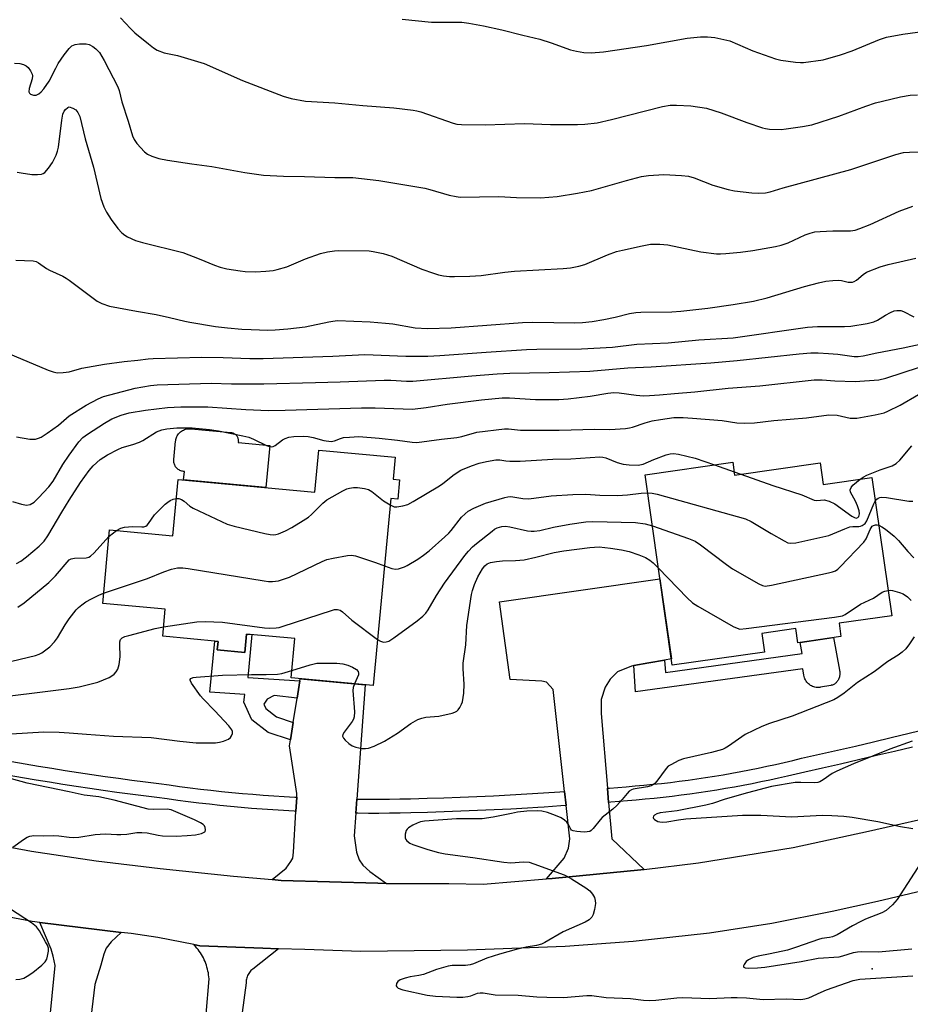
# Model space of a CAD drawing. Units: inches. Extents: x 1231766 to 1237766, y 521456 to 525456.
# Drawn here: x 1232986 to 1233237, y 522286 to 522564 of the extents above; entities that cross this region are included whole.
import ezdxf

# ---------------------------------------------------------------- set-up
doc = ezdxf.new("R2010")
doc.units = ezdxf.units.IN
doc.header["$MEASUREMENT"] = 0
for name, color, linetype in [('BLDG-Footprint', 5, 'Continuous'), ('CULTRL-Pad', 6, 'Continuous'), ('ELEV-Spot Elevation', 7, 'Continuous'), ('TRANS-Driveway', 251, 'Continuous'), ('TRANS-Non Street Sidewalk', 7, 'Continuous'), ('TRANS-Road', 130, 'Continuous'), ('TRANS-Street Sidewalk', 7, 'Continuous'), ('Undefined', 1, 'Continuous')]:
    doc.layers.add(name, color=color, linetype=linetype)

msp = doc.modelspace()

# ---------------------------------------------------------------- linework, layer by layer
at = {"layer": 'BLDG-Footprint'}
for points, elevation in [([(1233093.12, 522434.32), (1233092.61, 522428.79), (1233090.65, 522428.98), (1233085.72, 522376.28), (1233062.56, 522378.44), (1233063.59, 522389.52), (1233049.97, 522390.8), (1233049.49, 522385.62), (1233041.75, 522386.34), (1233041.97, 522388.72), (1233026.37, 522390.18), (1233027.08, 522397.8), (1233009.43, 522399.45), (1233011.36, 522420.17), (1233029.21, 522418.5), (1233030.69, 522434.39), (1233069.29, 522430.78), (1233070.39, 522442.64), (1233091.88, 522440.63), (1233091.3, 522434.49)], 364.59), ([(1233187.12, 522439.23), (1233187.64, 522435.6), (1233211.75, 522439.05), (1233212.62, 522432.99), (1233226.33, 522434.96), (1233231.92, 522395.98), (1233217.07, 522393.85), (1233217.61, 522390.09), (1233205.47, 522388.35), (1233204.9, 522392.33), (1233195.26, 522390.95), (1233196.01, 522385.72), (1233170.06, 522382), (1233162.36, 522435.68)], 366.33)]:
    msp.add_lwpolyline(points, close=True, dxfattribs=dict(at, elevation=elevation))
at = {"layer": 'CULTRL-Pad'}
msp.add_lwpolyline([(1233047.68, 522445.21), (1233047.67, 522445.02), (1233047.65, 522444.84), (1233056.57, 522444.01), (1233055.45, 522432.08), (1233032.22, 522434.25), (1233032.45, 522436.64), (1233032.23, 522436.66), (1233031.96, 522436.69), (1233031.7, 522436.75), (1233031.45, 522436.84), (1233031.2, 522436.94), (1233030.97, 522437.06), (1233030.74, 522437.21), (1233030.53, 522437.37), (1233030.34, 522437.55), (1233030.16, 522437.75), (1233030, 522437.96), (1233029.86, 522438.19), (1233029.73, 522438.43), (1233029.63, 522438.67), (1233029.56, 522438.93), (1233029.5, 522439.19), (1233029.47, 522439.45), (1233029.45, 522439.72), (1233029.47, 522439.98), (1233029.95, 522445.14), (1233030, 522445.14), (1233030.01, 522445.41), (1233030.05, 522445.68), (1233030.11, 522445.95), (1233030.2, 522446.21), (1233030.31, 522446.47), (1233030.44, 522446.73), (1233030.59, 522446.98), (1233030.77, 522447.21), (1233030.96, 522447.44), (1233031.18, 522447.65), (1233031.41, 522447.85), (1233031.67, 522448.03), (1233031.93, 522448.19), (1233032.21, 522448.33), (1233032.5, 522448.45), (1233032.8, 522448.55), (1233033.11, 522448.62), (1233033.43, 522448.67), (1233033.75, 522448.7), (1233034.07, 522448.71), (1233034.39, 522448.69), (1233045.54, 522447.65), (1233045.63, 522447.63), (1233045.79, 522447.61), (1233045.96, 522447.58), (1233046.12, 522447.53), (1233046.29, 522447.47), (1233046.45, 522447.39), (1233046.6, 522447.3), (1233046.75, 522447.2), (1233046.88, 522447.08), (1233047.02, 522446.95), (1233047.14, 522446.81), (1233047.25, 522446.66), (1233047.35, 522446.5), (1233047.44, 522446.34), (1233047.51, 522446.16), (1233047.57, 522445.98), (1233047.62, 522445.79), (1233047.65, 522445.6), (1233047.67, 522445.41)], close=True, dxfattribs=at)
at = {"layer": 'ELEV-Spot Elevation'}
msp.add_point((1233226.45, 522296.4, 367.36), dxfattribs=at)
at = {"layer": 'TRANS-Driveway'}
for points in [[(1233167.89, 522383.49), (1233163.45, 522382.68), (1233159.17, 522381.91), (1233158.52, 522381.79), (1233154.63, 522380.11), (1233152.55, 522378.07), (1233151.16, 522375.8), (1233149.99, 522372.38), (1233149.96, 522368.39), (1233151.75, 522347.32), (1233152.08, 522343.35), (1233152.96, 522333.06), (1233162.1, 522324.45), (1233161.14, 522324.34), (1233136.19, 522321.89), (1233134.58, 522321.76), (1233139.52, 522327.62), (1233140.82, 522330.47), (1233141.15, 522333.03), (1233140.1, 522342.44), (1233139.65, 522346.41), (1233136.43, 522375.13), (1233134.62, 522377.2), (1233133.25, 522377.56), (1233124.35, 522377.98), (1233121.34, 522399.93), (1233166.56, 522406.41), (1233169.8, 522383.84)], [(1233081.12, 522344.27), (1233080.84, 522340.28), (1233080.38, 522333.93), (1233081.02, 522329.36), (1233081.78, 522327.12), (1233082.8, 522325.65), (1233084.76, 522323.82), (1233089.46, 522320.52), (1233086.99, 522320.53), (1233059.79, 522321.33), (1233057.23, 522321.57), (1233061.13, 522324.79), (1233062.52, 522326.64), (1233063.01, 522327.6), (1233063.24, 522329.32), (1233063.9, 522340.82), (1233064.13, 522344.8), (1233064.19, 522345.86), (1233062.14, 522359.26), (1233062.42, 522361.01), (1233063.18, 522365.91), (1233064.25, 522372.73), (1233065.02, 522377.64), (1233065.11, 522378.21), (1233083.46, 522376.49)]]:
    msp.add_lwpolyline(points, close=True, dxfattribs=at)
msp.add_lwpolyline([(1232988.49, 522221.29), (1232996.04, 522297.33), (1232995.43, 522299.96), (1232994.92, 522301.97), (1232991.67, 522309.53), (1233014.62, 522306.71), (1233011.85, 522304.08), (1233010.4, 522302.23), (1233009.73, 522300.53), (1233008.86, 522297.42), (1233007.21, 522291.97), (1232997.7, 522212.79)], dxfattribs=at)
at = {"layer": 'TRANS-Non Street Sidewalk'}
for points in [[(1233065.02, 522377.64), (1233064.25, 522372.73), (1233057.8, 522373.52), (1233055.84, 522372.47), (1233054.85, 522371.06), (1233055.43, 522369.78), (1233058.41, 522367.46), (1233063.18, 522365.91), (1233062.42, 522361.01), (1233056.08, 522363.06), (1233051.47, 522366.66), (1233049.23, 522371.56), (1233049.5, 522373.74), (1233039.63, 522374.38), (1233041.05, 522388.81), (1233041.97, 522388.72), (1233041.75, 522386.34), (1233049.49, 522385.62), (1233049.97, 522390.8), (1233051.52, 522390.65), (1233050.34, 522378.59)], [(1233159.17, 522381.91), (1233163.45, 522382.68), (1233167.89, 522383.49), (1233168.12, 522380), (1233206.71, 522385.35), (1233206.13, 522388.44), (1233215.51, 522389.79), (1233217.22, 522380.67), (1233217.24, 522380.55), (1233217.28, 522380.29), (1233217.3, 522380.03), (1233217.31, 522379.76), (1233217.3, 522379.5), (1233217.27, 522379.24), (1233217.23, 522378.99), (1233217.17, 522378.74), (1233217.1, 522378.5), (1233217.01, 522378.26), (1233216.91, 522378.04), (1233216.79, 522377.82), (1233216.67, 522377.62), (1233216.54, 522377.43), (1233216.39, 522377.25), (1233216.24, 522377.09), (1233216.08, 522376.94), (1233215.91, 522376.81), (1233215.75, 522376.7), (1233215.57, 522376.6), (1233215.4, 522376.51), (1233215.23, 522376.44), (1233215.06, 522376.39), (1233214.89, 522376.36), (1233214.73, 522376.34), (1233211.86, 522375.8), (1233211.67, 522375.77), (1233211.32, 522375.74), (1233210.97, 522375.73), (1233210.63, 522375.76), (1233210.28, 522375.82), (1233209.94, 522375.91), (1233209.62, 522376.02), (1233209.3, 522376.17), (1233209, 522376.34), (1233208.71, 522376.54), (1233208.44, 522376.76), (1233208.19, 522377.01), (1233207.97, 522377.27), (1233207.76, 522377.56), (1233207.59, 522377.86), (1233207.44, 522378.17), (1233207.32, 522378.5), (1233207.22, 522378.84), (1233207.16, 522379.18), (1233206.91, 522381.02), (1233159.67, 522374.47)]]:
    msp.add_lwpolyline(points, close=True, dxfattribs=at)
at = {"layer": 'TRANS-Road'}
for points in [[(1232975.67, 522332.11), (1232989.35, 522329.61), (1233007.58, 522326.87), (1233025.65, 522324.72), (1233046.36, 522322.58), (1233057.23, 522321.57), (1233059.79, 522321.33), (1233086.99, 522320.53), (1233089.46, 522320.52), (1233107.05, 522320.46), (1233116.76, 522320.33), (1233134.58, 522321.76), (1233136.19, 522321.89), (1233161.14, 522324.34), (1233162.1, 522324.45), (1233177.42, 522326.27), (1233204.18, 522330.6), (1233225.42, 522335.2), (1233248.58, 522340.49)], [(1233255.3, 522321.87), (1233227.9, 522315.41), (1233215.15, 522312.62), (1233198.1, 522309.2), (1233180.58, 522306.49), (1233159.02, 522304.09), (1233139.8, 522302.71), (1233112.33, 522301.72), (1233082.19, 522301.28), (1233066.41, 522301.86), (1233059.04, 522302.09), (1233054.54, 522302.23), (1233036.82, 522302.91), (1233035.1, 522303.25), (1233024.99, 522305.25), (1233017.42, 522306.37), (1233014.62, 522306.71), (1232991.67, 522309.53), (1232989.53, 522309.79), (1232973.58, 522312.74)], [(1233036.94, 522263.73), (1233039.41, 522293.6), (1233039.36, 522294.16), (1233039.3, 522294.71), (1233039.22, 522295.27), (1233039.11, 522295.81), (1233038.99, 522296.36), (1233038.84, 522296.9), (1233038.67, 522297.43), (1233038.49, 522297.96), (1233038.28, 522298.48), (1233038.06, 522298.99), (1233037.82, 522299.49), (1233037.55, 522299.99), (1233037.27, 522300.47), (1233036.97, 522300.95), (1233036.66, 522301.41), (1233036.33, 522301.85), (1233035.97, 522302.29), (1233035.61, 522302.71), (1233035.23, 522303.12), (1233035.1, 522303.25), (1233036.82, 522302.91), (1233054.54, 522302.23), (1233059.04, 522302.09), (1233051.73, 522296.37), (1233051.47, 522296.15), (1233051.23, 522295.91), (1233051.01, 522295.65), (1233050.8, 522295.38), (1233050.61, 522295.1), (1233050.45, 522294.81), (1233050.3, 522294.5), (1233050.17, 522294.18), (1233050.07, 522293.86), (1233049.99, 522293.53), (1233049.93, 522293.2), (1233049.89, 522292.86), (1233049.88, 522292.52), (1233046.49, 522267.42)]]:
    msp.add_lwpolyline(points, dxfattribs=at)
at = {"layer": 'TRANS-Street Sidewalk'}
for points in [[(1233237.8, 522358.96), (1233232.73, 522357.73), (1233227.67, 522356.52), (1233222.59, 522355.33), (1233217.51, 522354.16), (1233212.43, 522353.01), (1233207.39, 522351.89), (1233204.98, 522351.3), (1233202.51, 522350.72), (1233200.03, 522350.16), (1233197.55, 522349.62), (1233195.06, 522349.1), (1233192.58, 522348.59), (1233190.08, 522348.12), (1233187.58, 522347.66), (1233185.08, 522347.22), (1233182.58, 522346.81), (1233180.07, 522346.41), (1233177.55, 522346.03), (1233175.04, 522345.68), (1233172.52, 522345.35), (1233170, 522345.03), (1233167.48, 522344.74), (1233164.95, 522344.48), (1233162.42, 522344.23), (1233159.89, 522344), (1233157.39, 522343.79), (1233152.71, 522343.4), (1233152.08, 522343.35), (1233151.75, 522347.32), (1233152.39, 522347.37), (1233157.05, 522347.77), (1233159.55, 522347.97), (1233162.05, 522348.19), (1233164.54, 522348.44), (1233167.04, 522348.71), (1233169.53, 522348.99), (1233172.01, 522349.3), (1233174.5, 522349.63), (1233176.98, 522349.98), (1233179.46, 522350.35), (1233181.94, 522350.74), (1233184.41, 522351.15), (1233186.88, 522351.58), (1233189.34, 522352.03), (1233191.81, 522352.51), (1233194.26, 522353), (1233196.72, 522353.52), (1233199.17, 522354.05), (1233201.61, 522354.6), (1233204.05, 522355.18), (1233206.49, 522355.77), (1233211.56, 522356.9), (1233216.63, 522358.05), (1233221.69, 522359.22), (1233226.75, 522360.4), (1233231.8, 522361.61), (1233236.85, 522362.84), (1233241.89, 522364.08)], [(1232983.8, 522354.9), (1232987.55, 522354.23), (1232991.3, 522353.58), (1232995.06, 522352.95), (1232998.82, 522352.35), (1233002.59, 522351.76), (1233006.36, 522351.2), (1233010.13, 522350.65), (1233013.9, 522350.13), (1233017.68, 522349.63), (1233021.46, 522349.15), (1233025.24, 522348.69), (1233028.18, 522348.27), (1233031.12, 522347.86), (1233034.06, 522347.48), (1233037, 522347.12), (1233039.95, 522346.78), (1233042.9, 522346.46), (1233045.85, 522346.16), (1233048.81, 522345.89), (1233051.76, 522345.63), (1233054.72, 522345.4), (1233057.68, 522345.19), (1233060.64, 522345), (1233063.6, 522344.83), (1233064.13, 522344.8), (1233063.9, 522340.82), (1233063.39, 522340.84), (1233060.4, 522341.02), (1233057.41, 522341.21), (1233054.42, 522341.42), (1233051.43, 522341.66), (1233048.45, 522341.91), (1233045.47, 522342.19), (1233042.49, 522342.49), (1233039.51, 522342.82), (1233036.53, 522343.16), (1233033.56, 522343.52), (1233030.59, 522343.91), (1233027.62, 522344.32), (1233024.71, 522344.74), (1233020.97, 522345.19), (1233017.16, 522345.68), (1233013.37, 522346.18), (1233009.57, 522346.7), (1233005.78, 522347.25), (1233001.98, 522347.82), (1233000.08, 522348.11), (1232998.2, 522348.41), (1232994.41, 522349.02), (1232990.63, 522349.65), (1232986.86, 522350.3), (1232983.09, 522350.97)]]:
    msp.add_lwpolyline(points, dxfattribs=at)
msp.add_lwpolyline([(1233140.1, 522342.44), (1233138.63, 522342.34), (1233133.94, 522342.03), (1233132.12, 522341.92), (1233129.24, 522341.75), (1233124.54, 522341.48), (1233119.84, 522341.24), (1233115.14, 522341.03), (1233110.44, 522340.84), (1233105.73, 522340.67), (1233101.03, 522340.52), (1233096.33, 522340.39), (1233093.34, 522340.33), (1233090.34, 522340.28), (1233087.34, 522340.26), (1233084.35, 522340.25), (1233081.35, 522340.28), (1233080.84, 522340.28), (1233081.12, 522344.27), (1233081.39, 522344.26), (1233084.36, 522344.24), (1233087.33, 522344.24), (1233090.29, 522344.27), (1233093.26, 522344.31), (1233096.23, 522344.38), (1233100.91, 522344.5), (1233105.6, 522344.65), (1233110.28, 522344.82), (1233114.96, 522345.01), (1233119.65, 522345.23), (1233124.33, 522345.47), (1233129.01, 522345.73), (1233133.69, 522346.01), (1233138.36, 522346.32), (1233139.65, 522346.41)], close=True, dxfattribs=at)
at = {"layer": 'Undefined'}
for p, q in [((1233182, 522438.49, 362), (1233187.51, 522436.53, 362)), ((1233187.51, 522436.53, 362), (1233189.42, 522435.85, 362))]:
    msp.add_line(p, q, dxfattribs=at)
for points, elevation in [([(1233014.44, 522564.57), (1233017.24, 522561.52), (1233018.53, 522560.33), (1233022.32, 522557.16), (1233023.75, 522556.09), (1233024.76, 522555.46), (1233026.77, 522554.7), (1233030.5, 522553.95), (1233038.07, 522551.7), (1233048.89, 522546.86), (1233060.33, 522542.45), (1233062.59, 522541.8), (1233066.66, 522541.04), (1233074.85, 522540.6), (1233082.78, 522539.82), (1233091.55, 522539.13), (1233096.99, 522538.52), (1233098.02, 522538.32), (1233099.1, 522538), (1233108.23, 522534.87), (1233109.31, 522534.6), (1233110.6, 522534.45), (1233117.33, 522534.39), (1233128.4, 522534.74), (1233135.73, 522534.49), (1233143.33, 522534.47), (1233145.37, 522534.55), (1233148.86, 522534.97), (1233152.93, 522535.85), (1233167.26, 522539.56), (1233169.48, 522539.89), (1233171.21, 522539.95), (1233175.32, 522539.75), (1233179.66, 522539.08), (1233183.79, 522537.74), (1233191.05, 522535.01), (1233195.5, 522533.55), (1233196.35, 522533.34), (1233197.5, 522533.19), (1233200.71, 522533.05), (1233202.16, 522533.21), (1233206.79, 522533.91), (1233209.38, 522534.38), (1233217.05, 522536.77), (1233224.6, 522539.66), (1233227.35, 522540.55), (1233229.3, 522541.08), (1233234.42, 522542.24), (1233237.14, 522542.71), (1233239.16, 522542.83)], 346), ([(1233093.92, 522564.16), (1233102.14, 522563.27), (1233109.32, 522563.36), (1233110.74, 522563.31), (1233112.66, 522563.06), (1233116.86, 522562.31), (1233121.98, 522561.18), (1233127.95, 522559.61), (1233132.68, 522558.52), (1233135.93, 522557.46), (1233141.34, 522555.55), (1233143.05, 522555.13), (1233145.08, 522554.77), (1233147.15, 522554.7), (1233150.7, 522554.96), (1233162.77, 522556.71), (1233174.22, 522558.79), (1233177.98, 522559.14), (1233180.01, 522559.22), (1233182.02, 522558.96), (1233186.27, 522558.02), (1233192.81, 522555.22), (1233199.2, 522552.94), (1233200.63, 522552.64), (1233204.75, 522552.06), (1233206.22, 522551.92), (1233207.09, 522551.94), (1233212.6, 522552.71), (1233217.44, 522554.09), (1233220.73, 522555.27), (1233228.53, 522558.47), (1233230.48, 522559.07), (1233235.06, 522559.94), (1233241.26, 522560.8)], 344), ([(1232984.59, 522551.8), (1232986.04, 522551.65), (1232987.12, 522551.39), (1232987.83, 522551.05), (1232988.41, 522550.51), (1232989.06, 522549.64), (1232989.52, 522548.7), (1232989.61, 522548.18), (1232989.52, 522547.36), (1232988.71, 522544.63), (1232988.59, 522543.68), (1232988.75, 522543.31), (1232989.07, 522543.03), (1232989.94, 522542.72), (1232990.7, 522542.78), (1232991.45, 522543.1), (1232992.1, 522543.63), (1232992.84, 522544.52), (1232994.32, 522546.67), (1232996.17, 522550.35), (1232996.89, 522551.63), (1232998.6, 522554.1), (1233000, 522555.88)], 348), ([(1233000, 522555.88), (1233000.75, 522556.6), (1233001.67, 522557.06), (1233002.86, 522557.24), (1233004.81, 522557.2), (1233005.61, 522556.98), (1233006.63, 522556.47), (1233007.51, 522555.76), (1233008.48, 522554.73), (1233009.8, 522552.53), (1233013.71, 522545.06), (1233014.06, 522544.01), (1233014.8, 522540.86), (1233016.63, 522535.37), (1233017.87, 522531.26), (1233018.27, 522530.23), (1233019.05, 522529.08), (1233021.17, 522526.78), (1233022.05, 522526.1), (1233023.33, 522525.52), (1233025.22, 522524.89), (1233027.74, 522524.4), (1233034.55, 522523.36), (1233040.2, 522522.59), (1233049.54, 522520.93), (1233054.82, 522520.19), (1233060.44, 522519.89), (1233066.34, 522519.83), (1233074.86, 522519.54), (1233079.96, 522519.48), (1233087.34, 522518.72), (1233100.28, 522516.49), (1233101.69, 522516.14), (1233107.17, 522514.55), (1233109.09, 522514.12), (1233110.22, 522514), (1233121.1, 522514.15), (1233126.08, 522513.84), (1233132.89, 522513.77), (1233137.56, 522514.17), (1233143.29, 522515.06), (1233147.27, 522515.88), (1233157.17, 522518.71), (1233161.38, 522519.76), (1233163.38, 522520.04), (1233167.7, 522520.36), (1233172.67, 522520.13), (1233174.64, 522519.87), (1233176.24, 522519.39), (1233181.49, 522517.36), (1233185.81, 522516.16), (1233187.55, 522515.77), (1233192.47, 522515.16), (1233194.23, 522515.13), (1233196.29, 522515.22), (1233197.64, 522515.46), (1233201.31, 522516.59), (1233220.37, 522521.78), (1233233.09, 522525.98), (1233235.27, 522526.54), (1233236.98, 522526.67), (1233243.74, 522526.75)], 348), ([(1232985.35, 522520.98), (1232986.42, 522520.88), (1232989.4, 522520.39), (1232991.08, 522520.35), (1232992.16, 522520.45), (1232992.64, 522520.61), (1232993.07, 522520.9), (1232994.15, 522522.12), (1232995.27, 522523.74), (1232996.29, 522525.82), (1232996.69, 522526.91), (1232996.93, 522528.06), (1232997.91, 522535.7), (1232998.21, 522537.38), (1232998.54, 522538.21), (1232998.92, 522538.72), (1232999.56, 522539.26), (1233000, 522539.4)], 350), ([(1233000, 522539.4), (1233001, 522539.1), (1233001.88, 522538.58), (1233002.42, 522537.89), (1233002.97, 522536.69), (1233004.49, 522530.38), (1233006.82, 522522.46), (1233008.91, 522513.59), (1233009.73, 522511.23), (1233010.46, 522509.74), (1233011.79, 522507.66), (1233013.7, 522505.14), (1233014.86, 522503.94), (1233015.7, 522503.26), (1233016.4, 522502.81), (1233018.7, 522501.76), (1233020.69, 522501.2), (1233031.99, 522498.38), (1233036.65, 522496.63), (1233040.94, 522494.78), (1233042.53, 522494.22), (1233044.47, 522493.78), (1233048.19, 522493.19), (1233049.62, 522493.03), (1233052.51, 522492.91), (1233055.45, 522493.08), (1233057.53, 522493.34), (1233058.63, 522493.58), (1233061.31, 522494.38), (1233066.65, 522496.61), (1233070.83, 522498.12), (1233072.81, 522498.59), (1233074.8, 522498.86), (1233075.96, 522498.94), (1233084.53, 522498.82), (1233085.68, 522498.66), (1233088.5, 522498.05), (1233090.99, 522497.35), (1233099.41, 522493.7), (1233102.73, 522492.53), (1233104.15, 522492.11), (1233105.54, 522491.84), (1233107.23, 522491.63), (1233108.64, 522491.57), (1233112.92, 522491.69), (1233116.17, 522491.89), (1233122.85, 522492.82), (1233125.51, 522493.1), (1233139.26, 522493.86), (1233141.35, 522494.05), (1233143.69, 522494.52), (1233145.4, 522494.99), (1233151.76, 522497.75), (1233154.3, 522498.62), (1233156.03, 522499.06), (1233161.6, 522500.26), (1233163.95, 522500.68), (1233166.5, 522500.7), (1233168.78, 522500.55), (1233178.11, 522498.56), (1233182.51, 522498.04), (1233183.69, 522497.99), (1233185.19, 522498.05), (1233189.3, 522498.48), (1233192.8, 522498.97), (1233199.17, 522500.06), (1233200.78, 522500.4), (1233202.73, 522501.11), (1233207.52, 522503.35), (1233208.89, 522503.82), (1233210.28, 522504.17), (1233211.74, 522504.34), (1233215.31, 522504.48), (1233220.3, 522504.46), (1233221.59, 522504.65), (1233222.94, 522505.1), (1233225.86, 522506.29), (1233234, 522510.05), (1233237.91, 522511.4)], 350), ([(1232984.9, 522496.26), (1232989.83, 522496.01), (1232990.64, 522495.83), (1232991.36, 522495.51), (1232993.56, 522493.88), (1232994.41, 522493.35), (1232998.17, 522491.7), (1232999.14, 522491.15), (1233000, 522490.55)], 352), ([(1233000, 522490.55), (1233007.86, 522484.64), (1233009.16, 522483.99), (1233011.35, 522483.22), (1233018.95, 522481.8), (1233024.46, 522480.94), (1233028.22, 522480.08), (1233032.56, 522478.98), (1233034, 522478.69), (1233041.2, 522477.55), (1233044.62, 522477.15), (1233048.67, 522476.8), (1233051.3, 522476.64), (1233056.03, 522476.52), (1233058.07, 522476.57), (1233061.65, 522476.82), (1233066.54, 522477.45), (1233073.22, 522478.86), (1233074.36, 522479.05), (1233075.68, 522479.16), (1233084.88, 522478.79), (1233089.22, 522478.49), (1233091.22, 522478.22), (1233097.56, 522477.13), (1233100.98, 522476.94), (1233107.71, 522477.13), (1233127.8, 522478.66), (1233130.71, 522478.71), (1233142.54, 522478.58), (1233144.75, 522478.66), (1233147.47, 522478.96), (1233150.76, 522479.51), (1233153.95, 522480.17), (1233158, 522481.19), (1233159.74, 522481.49), (1233161.22, 522481.59), (1233169.89, 522481.69), (1233172.49, 522481.82), (1233180.06, 522482.64), (1233187.19, 522483.67), (1233192.97, 522484.7), (1233196.82, 522485.6), (1233207.29, 522488.76), (1233211.31, 522489.87), (1233213.32, 522490.32), (1233215.28, 522490.51), (1233216.95, 522490.56), (1233217.77, 522490.47), (1233219.62, 522490.05), (1233220.89, 522490.03), (1233221.35, 522490.16), (1233221.97, 522490.54), (1233223.86, 522492.22), (1233224.82, 522492.84), (1233228.68, 522494.29), (1233230.93, 522494.95), (1233238.74, 522496.78)], 352), ([(1233000, 522464.78), (1233003.51, 522465.74), (1233009.9, 522466.85), (1233015.47, 522467.67), (1233019.34, 522468.04), (1233022.29, 522468.41), (1233023.7, 522468.5), (1233037.34, 522468.88), (1233043.44, 522468.8), (1233050.96, 522468.51), (1233054.71, 522468.49), (1233074.35, 522469.17), (1233083.33, 522469.63), (1233094.91, 522469.14), (1233101.15, 522469.18), (1233104.53, 522469.35), (1233117.53, 522470.32), (1233128.98, 522471.04), (1233131.84, 522471.13), (1233144.46, 522471.22), (1233153.21, 522471.68), (1233160.01, 522472.54), (1233168.93, 522472.93), (1233177.5, 522473.73), (1233187.23, 522474.28), (1233208.19, 522477.32), (1233211.03, 522477.47), (1233218.58, 522477.51), (1233220.42, 522477.65), (1233224.99, 522478.4), (1233226.86, 522478.85), (1233227.9, 522479.33), (1233230.14, 522480.7), (1233231.6, 522481.49), (1233232.62, 522481.89), (1233233.41, 522482.02), (1233234.48, 522481.98), (1233235.25, 522481.74), (1233238.16, 522480.23)], 354), ([(1233000, 522452.34), (1233004.78, 522455.33), (1233008.19, 522457.11), (1233009.65, 522457.74), (1233018.63, 522460.09), (1233022.92, 522460.88), (1233024.8, 522461.1), (1233040.06, 522461.56), (1233045.75, 522461.36), (1233054.85, 522461.31), (1233069.48, 522461.77), (1233076.38, 522461.88), (1233088.82, 522462.4), (1233090.64, 522462.38), (1233095.1, 522462.11), (1233096.88, 522462.11), (1233113.56, 522463.6), (1233120.65, 522464.16), (1233124.22, 522464.33), (1233135.34, 522464.53), (1233146.77, 522464.9), (1233157.49, 522465.85), (1233164.14, 522466.15), (1233180.88, 522467.25), (1233188.35, 522467.92), (1233205.86, 522469.82), (1233209.11, 522470.05), (1233211.18, 522470.11), (1233214.1, 522469.91), (1233216.71, 522469.68), (1233221.32, 522469.08), (1233222.46, 522469.08), (1233223.87, 522469.22), (1233227.77, 522470.09), (1233235.17, 522471.49), (1233240.82, 522472.73)], 356), ([(1232980.93, 522470.71), (1232994.03, 522465.22), (1232995.43, 522464.7), (1232996.58, 522464.48), (1232998.29, 522464.51), (1233000, 522464.78)], 354), ([(1233000, 522441.22), (1233002.69, 522445.03), (1233003.78, 522446.21), (1233005.1, 522447.16), (1233009.95, 522450.28), (1233012.04, 522451.49), (1233014.68, 522452.52), (1233016.89, 522453.14), (1233021.54, 522453.88), (1233027.68, 522454.7), (1233031.49, 522454.88), (1233039.11, 522454.9), (1233049.75, 522454.11), (1233056.21, 522453.84), (1233060.88, 522453.91), (1233082.45, 522454.57), (1233086.25, 522454.57), (1233094.18, 522454.26), (1233096.78, 522454.22), (1233100.65, 522454.64), (1233106.57, 522455.6), (1233116.28, 522456.81), (1233122.12, 522457.36), (1233124.18, 522457.36), (1233131.45, 522456.89), (1233138.04, 522456.93), (1233140.72, 522457.12), (1233146.88, 522457.84), (1233151.86, 522458.73), (1233153.58, 522458.88), (1233155.04, 522458.8), (1233159.88, 522458.11), (1233161.9, 522457.99), (1233163.62, 522458.02), (1233166.47, 522458.22), (1233170.68, 522458.67), (1233176.38, 522459.06), (1233185.83, 522460.14), (1233194.76, 522460.82), (1233210.08, 522462.44), (1233212.27, 522462.47), (1233215.92, 522462.2), (1233221.59, 522462.02), (1233228.31, 522462.5), (1233230.29, 522462.93), (1233239.81, 522466.09)], 358), ([(1233000, 522428.57), (1233003.21, 522433.53), (1233005.61, 522436.92), (1233006.73, 522438.24), (1233008.72, 522440.02), (1233010.77, 522441.35), (1233013.67, 522442.84), (1233014.94, 522443.37), (1233017.92, 522444.24), (1233019.76, 522444.87), (1233020.76, 522445.36), (1233024.61, 522447.81), (1233026.11, 522448.37), (1233027.52, 522448.66), (1233030.37, 522448.97), (1233034.67, 522448.96), (1233039.56, 522448.43), (1233042.04, 522448.06), (1233048.99, 522446.72), (1233050.63, 522446.33), (1233051.97, 522445.78), (1233055.62, 522443.92), (1233056.43, 522443.65), (1233056.96, 522443.59), (1233057.54, 522443.72), (1233058.03, 522443.98), (1233060.15, 522445.54), (1233060.89, 522445.95), (1233061.93, 522446.29), (1233063.35, 522446.49), (1233065.99, 522446.6), (1233067.4, 522446.51), (1233068.75, 522446.25), (1233071.82, 522445.39), (1233073.81, 522445.09), (1233074.83, 522445.24), (1233076.52, 522445.95), (1233077.33, 522446.18), (1233079.07, 522446.36), (1233081.7, 522446.47), (1233087.35, 522446.06), (1233092.56, 522445.48), (1233096.7, 522444.89), (1233098.05, 522444.83), (1233104.98, 522445.77), (1233109.28, 522446.24), (1233110.72, 522446.54), (1233114.9, 522447.72), (1233122.73, 522448.63), (1233123.91, 522448.62), (1233127.28, 522448.33), (1233138.14, 522448.25), (1233148.24, 522448.53), (1233152.4, 522448.45), (1233156.83, 522448.79), (1233157.99, 522448.94), (1233158.82, 522449.13), (1233162.38, 522450.37), (1233164.41, 522450.9), (1233166.72, 522451.34), (1233170.48, 522451.83), (1233173.11, 522451.85), (1233175.75, 522451.69), (1233184.16, 522450.99), (1233188.29, 522450.36), (1233190.35, 522450.24), (1233193.28, 522450.34), (1233198.72, 522450.97), (1233207.88, 522451.78), (1233214.22, 522452.64), (1233216.5, 522452.56), (1233220.2, 522451.71), (1233221.01, 522451.65), (1233222.11, 522451.7), (1233227.27, 522452.62), (1233229.78, 522453.22), (1233230.87, 522453.61), (1233234.3, 522455.33), (1233239.5, 522458.33)], 360), ([(1232985.16, 522446.41), (1232988.85, 522445.78), (1232989.7, 522445.72), (1232990.52, 522445.78), (1232991.29, 522446.01), (1232992.04, 522446.35), (1232993.78, 522447.47), (1232996.93, 522449.71), (1233000, 522452.34)], 356), ([(1233223.04, 522434.48), (1233223.92, 522435.08), (1233224.92, 522435.58), (1233228.66, 522437.07), (1233232.01, 522438.24), (1233233.17, 522438.85), (1233234.19, 522439.82), (1233237.64, 522443.86)], 362), ([(1232983.97, 522428.15), (1232986.54, 522427.38), (1232987.97, 522427.14), (1232988.93, 522427.31), (1232990.06, 522428), (1232991.32, 522429.2), (1232994.22, 522432.27), (1232995.47, 522433.92), (1232998.23, 522438.63), (1233000, 522441.22)], 358), ([(1233090.49, 522427.2), (1233091.6, 522426.71), (1233092.4, 522426.63), (1233094.08, 522426.92), (1233095.45, 522427.35), (1233096.94, 522428.13), (1233104.38, 522432.58), (1233105.33, 522433.24), (1233108.53, 522435.77), (1233110.46, 522437), (1233113.43, 522438.22), (1233115.63, 522439.01), (1233117.68, 522439.46), (1233120.33, 522439.9), (1233121.44, 522439.93), (1233123.12, 522439.65), (1233124.26, 522439.56), (1233127.13, 522439.56), (1233136.41, 522440.11), (1233141.47, 522440.21), (1233149.65, 522440.74), (1233150.47, 522440.67), (1233151.27, 522440.49), (1233154.49, 522439.19), (1233156.2, 522438.67), (1233157.89, 522438.49), (1233160.44, 522438.42), (1233161.85, 522438.67), (1233164.89, 522439.98), (1233168.37, 522441.29), (1233169.45, 522441.63), (1233170.37, 522441.75), (1233171.82, 522441.56), (1233176.47, 522440.43), (1233182, 522438.49)], 362), ([(1233189.42, 522435.85), (1233198.41, 522432.66), (1233206.59, 522430.09), (1233210.06, 522428.55), (1233210.83, 522428.48), (1233212.92, 522428.63), (1233214.32, 522428.26), (1233215.92, 522427.49), (1233220.69, 522424.06), (1233221.41, 522423.65), (1233221.87, 522423.51), (1233222.4, 522423.64), (1233222.65, 522423.98), (1233222.82, 522424.7), (1233222.75, 522425.52), (1233222.3, 522426.91), (1233221.72, 522428.27), (1233220.34, 522430.8), (1233220.2, 522431.51), (1233220.45, 522432.14), (1233220.94, 522432.74), (1233223.04, 522434.48)], 362), ([(1233030.19, 522429.05), (1233030.9, 522429.04), (1233031.68, 522428.76), (1233032.38, 522428.31), (1233033.96, 522426.86), (1233034.95, 522426.25), (1233044.52, 522421.75), (1233046.51, 522421.18), (1233055.18, 522419.18), (1233056.63, 522418.87), (1233057.49, 522418.78), (1233058.25, 522418.84), (1233058.96, 522419.03), (1233060.98, 522419.92), (1233062.73, 522420.88), (1233065.95, 522422.85), (1233067.42, 522423.78), (1233068.33, 522424.47), (1233071.53, 522427.72), (1233072.61, 522428.65), (1233077.18, 522431.22), (1233078.23, 522431.71), (1233079.02, 522431.97), (1233080.12, 522432.14), (1233081.26, 522432.1), (1233083.26, 522431.88), (1233084.34, 522431.6), (1233085.29, 522431.03), (1233088.63, 522428.35), (1233090.49, 522427.2)], 362), ([(1232985.09, 522410.72), (1232986.31, 522411.39), (1232987.92, 522412.58), (1232991.53, 522415.55), (1232992.91, 522416.98), (1232993.99, 522418.54), (1232997.91, 522425.2), (1233000, 522428.57)], 360), ([(1233013.3, 522419.99), (1233014.54, 522420.68), (1233015.6, 522420.92), (1233017.83, 522421.09), (1233020.51, 522421.02), (1233021.06, 522421.08), (1233021.56, 522421.23), (1233021.98, 522421.54), (1233022.34, 522421.95), (1233024.02, 522424.4), (1233027.07, 522427.44), (1233027.76, 522427.99), (1233028.49, 522428.46), (1233029.28, 522428.8), (1233030.19, 522429.05)], 362), ([(1233088.88, 522410.06), (1233090.92, 522409.3), (1233092, 522409.14), (1233092.86, 522409.24), (1233093.71, 522409.44), (1233094.54, 522409.73), (1233095.31, 522410.11), (1233098.26, 522411.9), (1233099.91, 522413.03), (1233101.47, 522414.31), (1233105.95, 522418.25), (1233107.01, 522419.23), (1233107.74, 522420.03), (1233110.63, 522423.72), (1233111.63, 522424.73), (1233112.49, 522425.42), (1233114.12, 522426.32), (1233117.39, 522427.67), (1233122.83, 522429.33), (1233123.69, 522429.52), (1233124.55, 522429.58), (1233127.92, 522429.04), (1233129.59, 522428.94), (1233135.86, 522429.78), (1233141.97, 522430.15), (1233145.7, 522430.21), (1233149.62, 522430), (1233154.63, 522429.88), (1233157.42, 522430.06), (1233161.28, 522430.49), (1233163.09, 522430.59)], 364), ([(1233163.09, 522430.59), (1233164.41, 522430.51), (1233165.79, 522430.21), (1233190.7, 522423.29), (1233192.31, 522422.54), (1233197.94, 522419.13), (1233201.56, 522417.05), (1233202.61, 522416.56), (1233203.43, 522416.39), (1233204.88, 522416.55), (1233214.24, 522418.63), (1233215.33, 522419.02), (1233218.75, 522420.51), (1233220.09, 522421), (1233220.92, 522421.14), (1233222.64, 522421.13), (1233223.16, 522421.23), (1233223.62, 522421.42), (1233224.42, 522422.01), (1233224.88, 522422.69), (1233226.89, 522427.54), (1233227.29, 522428.28)], 364), ([(1233227.29, 522428.28), (1233227.74, 522428.84), (1233228.11, 522429.13), (1233228.54, 522429.31), (1233229.05, 522429.39), (1233230.5, 522429.29), (1233236.72, 522428.3), (1233237.84, 522428.3)], 364), ([(1233086.94, 522389.23), (1233087.74, 522388.77), (1233088.62, 522388.55), (1233089.4, 522388.57), (1233090.14, 522388.84), (1233091.56, 522389.77), (1233098.15, 522394.54), (1233099.75, 522395.83), (1233100.51, 522396.69), (1233101.18, 522397.61), (1233103.52, 522401.65), (1233105.86, 522405.12), (1233111.58, 522412.94), (1233112.59, 522414.2), (1233113.73, 522415.4), (1233114.84, 522416.35), (1233119.23, 522419.84), (1233119.94, 522420.35), (1233120.69, 522420.75), (1233121.97, 522421.11), (1233123.05, 522421.18), (1233124.22, 522421), (1233129.19, 522419.9), (1233130.28, 522419.79), (1233131.08, 522419.82), (1233132.72, 522420.04), (1233136.51, 522420.9), (1233141.15, 522421.78), (1233145.65, 522422.42), (1233147.67, 522422.54), (1233159.65, 522422.28), (1233162.37, 522421.89), (1233164.43, 522421.28)], 366), ([(1233011.19, 522418.29), (1233012.07, 522419.09), (1233013.3, 522419.99)], 362), ([(1233164.43, 522421.28), (1233174.63, 522417.75), (1233176.53, 522416.98), (1233178.01, 522416), (1233185.38, 522410.39), (1233187.07, 522409.19), (1233194.44, 522404.98), (1233195.47, 522404.5), (1233196.28, 522404.33), (1233198.01, 522404.56), (1233214.11, 522408.03), (1233215.25, 522408.32), (1233216.06, 522408.65), (1233216.75, 522409.14), (1233217.38, 522409.74), (1233224.11, 522416.72), (1233224.73, 522417.66), (1233225.85, 522420.3), (1233226.42, 522421.18), (1233226.83, 522421.45), (1233227.32, 522421.58), (1233227.84, 522421.58), (1233228.27, 522421.46)], 366), ([(1233228.27, 522421.46), (1233229.16, 522421.03), (1233230.18, 522420.38), (1233232.61, 522418.36), (1233233.8, 522417.15), (1233236.46, 522414.06), (1233238.19, 522412.26)], 366), ([(1233000, 522411.71), (1233000.5, 522411.97), (1233001.46, 522412.16), (1233004.75, 522412.34), (1233005.53, 522412.52), (1233006, 522412.77), (1233007.06, 522413.72), (1233011.19, 522418.29)], 362), ([(1233080.41, 522376.78), (1233080.07, 522375.7), (1233079.97, 522374.86), (1233080.42, 522368.91), (1233080.34, 522367.51), (1233080.13, 522366.85), (1233079.77, 522366.17), (1233077.48, 522363.17), (1233077.1, 522362.49), (1233077.02, 522362.05), (1233077.3, 522361.45), (1233077.83, 522360.86), (1233078.88, 522359.93), (1233079.82, 522359.3), (1233080.85, 522358.93), (1233082.48, 522358.58), (1233083.56, 522358.5), (1233084.34, 522358.59), (1233085.97, 522359.17), (1233088.85, 522360.57), (1233092.52, 522362.89), (1233096.29, 522365.6), (1233098.29, 522366.74), (1233099.41, 522367.12), (1233100.56, 522367.38), (1233104.23, 522367.7), (1233107.95, 522368.54), (1233108.76, 522368.82), (1233109.25, 522369.08), (1233109.63, 522369.43), (1233110.11, 522370.06), (1233110.63, 522371), (1233110.87, 522371.73), (1233111.23, 522374.13), (1233111.4, 522376.69), (1233111.1, 522381.03), (1233111.12, 522382.58), (1233111.83, 522387.8), (1233112.12, 522393.25), (1233113.46, 522402), (1233113.74, 522403.11), (1233114.29, 522404.77), (1233115.17, 522406.93), (1233116.5, 522409.22), (1233117.19, 522410.05), (1233117.82, 522410.56), (1233118.81, 522411), (1233120.49, 522411.27), (1233122.2, 522411.42), (1233125.88, 522411.55), (1233128.26, 522411.76), (1233131.56, 522412.48), (1233136.71, 522413.78), (1233139.5, 522414.27), (1233146.81, 522415.19), (1233149.4, 522415.36), (1233152.65, 522415.06), (1233155.75, 522414.58), (1233157.85, 522414.05), (1233160.64, 522413.17), (1233162.48, 522412.38), (1233163.72, 522411.68), (1233164.62, 522410.91), (1233166.14, 522409.36)], 368), ([(1232985.46, 522398.34), (1232987.25, 522399.63), (1232994.24, 522405.32), (1232996.14, 522407.24), (1233000, 522411.71)], 362), ([(1233009.69, 522402.31), (1233022.09, 522406.46), (1233026.63, 522408.35), (1233028.85, 522409.06), (1233030.54, 522409.45), (1233032.02, 522409.47), (1233033.5, 522409.33), (1233054.96, 522405.81), (1233056.14, 522405.65), (1233057.3, 522405.61), (1233058.16, 522405.67), (1233059.01, 522405.83), (1233062.09, 522406.88), (1233071.31, 522411.22), (1233072.68, 522411.78), (1233074.39, 522412.2), (1233078.42, 522412.98), (1233079.56, 522413.05), (1233080.7, 522412.83), (1233086.34, 522410.97), (1233088.88, 522410.06)], 364), ([(1233166.14, 522409.36), (1233174.21, 522401), (1233175.73, 522399.57), (1233177.21, 522398.63), (1233187.26, 522392.94), (1233188.31, 522392.43), (1233189.13, 522392.23), (1233190.88, 522392.33), (1233215.77, 522395.53), (1233217.52, 522395.81), (1233218.08, 522395.98), (1233218.84, 522396.36), (1233223.15, 522399.25), (1233226.81, 522400.88), (1233229.22, 522402.62), (1233229.99, 522402.93), (1233230.89, 522403.13)], 368), ([(1233230.89, 522403.13), (1233231.61, 522403.15), (1233232.17, 522403.07), (1233234.1, 522402.55), (1233235.15, 522402.13), (1233236.34, 522401.31), (1233237.38, 522400.3)], 368), ([(1233000, 522395.07), (1233001.92, 522397.59), (1233002.64, 522398.33), (1233003.53, 522399.07), (1233004.71, 522399.9), (1233006.26, 522400.75), (1233008.38, 522401.8), (1233009.69, 522402.31)], 364), ([(1233026.62, 522392.88), (1233036, 522394.22), (1233038.3, 522394.31), (1233043.19, 522394.13), (1233055.07, 522392.54), (1233056.54, 522392.5), (1233058.3, 522392.57), (1233059.16, 522392.7), (1233060.28, 522393.02), (1233073.98, 522397.49), (1233074.82, 522397.7), (1233075.64, 522397.76), (1233076.38, 522397.54), (1233077.06, 522397.11), (1233079.69, 522394.76), (1233086.94, 522389.23)], 366), ([(1232983.83, 522383.17), (1232990.45, 522384.77), (1232991.52, 522385.15), (1232992.28, 522385.54), (1232993.44, 522386.33), (1232994.54, 522387.2), (1232995.82, 522388.57), (1232996.64, 522389.7), (1232998.88, 522393.39), (1233000, 522395.07)], 364), ([(1233000, 522375.41), (1233002.8, 522375.88), (1233008.1, 522377.23), (1233011.23, 522378.58), (1233011.97, 522378.99), (1233012.63, 522379.53), (1233013.2, 522380.18), (1233013.65, 522380.91), (1233014.06, 522382.24), (1233014.3, 522383.64), (1233014.36, 522384.5), (1233014.22, 522387.81), (1233014.26, 522388.64), (1233014.46, 522389.31), (1233014.93, 522389.77), (1233015.68, 522390.1), (1233016.8, 522390.42), (1233024.22, 522392.34), (1233026.62, 522392.88)], 366), ([(1233238.22, 522389.99), (1233236.95, 522388.02), (1233235.87, 522386.65), (1233234.88, 522385.71), (1233233.73, 522384.88), (1233230.85, 522383.03), (1233226.96, 522380.2), (1233222.3, 522377.14), (1233218.5, 522374.12), (1233216.78, 522372.94), (1233215.58, 522372.26), (1233203.87, 522367.62), (1233197.46, 522365.56), (1233195.33, 522364.7), (1233190.62, 522362.5), (1233185.93, 522359.21), (1233184.99, 522358.64), (1233184.19, 522358.28), (1233181.14, 522357.37), (1233173.18, 522355.67), (1233171.86, 522355.14), (1233169.6, 522353.97), (1233168.91, 522353.52), (1233168.28, 522352.93), (1233165.67, 522349.34), (1233165.1, 522348.68), (1233164.71, 522348.36), (1233164.1, 522348.03), (1233163.1, 522347.72), (1233159.06, 522347.04), (1233158.55, 522346.87), (1233157.9, 522346.47), (1233157.34, 522345.88), (1233155.96, 522344.12), (1233154.46, 522342.47), (1233153.33, 522341.44), (1233150.32, 522339.09), (1233149.72, 522338.44), (1233147.78, 522335.98), (1233147.22, 522335.44), (1233146.8, 522335.18), (1233146.02, 522335.01), (1233145.17, 522334.99), (1233143.14, 522335.13), (1233142.07, 522335.33), (1233141.64, 522335.55), (1233141.41, 522335.79), (1233140.79, 522337.07), (1233140.3, 522337.75), (1233139.65, 522338.32), (1233138.68, 522338.96), (1233137.15, 522339.69), (1233134.85, 522340.52), (1233133.31, 522340.87), (1233132.18, 522340.95), (1233128.99, 522340.85), (1233126.42, 522340.56), (1233124.68, 522340.26), (1233119.56, 522339.17), (1233116.42, 522338.68), (1233109.19, 522338.7), (1233100.13, 522338.09), (1233099.09, 522337.89), (1233098.08, 522337.53), (1233096.84, 522336.9), (1233095.69, 522336.15), (1233095.3, 522335.8), (1233095.01, 522335.38), (1233094.72, 522334.38), (1233094.72, 522333.37), (1233094.9, 522332.92), (1233095.22, 522332.52), (1233096.06, 522331.87), (1233096.87, 522331.49), (1233101.11, 522330.06), (1233104.1, 522329.22), (1233106, 522328.84), (1233113.81, 522327.85), (1233122.56, 522326.47), (1233124.55, 522326.31), (1233128.12, 522326.55), (1233129.67, 522326.45), (1233131.05, 522326.06), (1233139.57, 522322.94), (1233140.36, 522322.57), (1233141.63, 522321.81), (1233145.63, 522319.26), (1233146.81, 522318.39), (1233147.54, 522317.51), (1233148.08, 522316.5), (1233148.33, 522315.7), (1233148.36, 522314.85), (1233148.12, 522313.11), (1233147.76, 522311.7), (1233147.36, 522311.01), (1233146.62, 522310.25), (1233145.48, 522309.58), (1233139.29, 522306.88), (1233134.12, 522303.89), (1233133.14, 522303.4), (1233131.74, 522302.97), (1233128.82, 522302.49), (1233126.04, 522301.9), (1233121.32, 522300.56), (1233117.8, 522299.43), (1233114.04, 522297.84), (1233113.06, 522297.53), (1233111.73, 522297.36), (1233107.96, 522297.33), (1233106.81, 522297.2), (1233103.52, 522296.23), (1233099.86, 522294.84), (1233098.6, 522294.56), (1233096.15, 522294.18), (1233094.71, 522293.82), (1233093.32, 522293.32), (1233092.64, 522292.88), (1233092.26, 522292.29), (1233092.16, 522291.66), (1233092.33, 522291.3), (1233092.72, 522291.01), (1233094.05, 522290.48), (1233100.94, 522289.03), (1233103.3, 522288.73), (1233109.28, 522288.45), (1233111.02, 522288.46), (1233112.43, 522288.59), (1233113.24, 522288.82), (1233115.11, 522289.54), (1233115.92, 522289.68), (1233116.72, 522289.63), (1233120.1, 522289.11), (1233126.58, 522288.99), (1233131.89, 522288.54), (1233134.7, 522288.39), (1233139.35, 522288.37), (1233145.97, 522288.87), (1233147.41, 522288.91), (1233151.39, 522288.36), (1233158.26, 522288.1), (1233161.92, 522287.61), (1233163.68, 522287.48), (1233165.45, 522287.59), (1233171.35, 522288.29), (1233173.03, 522288.37), (1233180.67, 522288.1), (1233186.62, 522288.33), (1233188.37, 522288.34), (1233190.98, 522288.23), (1233195.71, 522287.74), (1233202.14, 522287.96), (1233206.28, 522287.76), (1233207.43, 522287.93), (1233208.56, 522288.24), (1233212.02, 522289.86), (1233213.57, 522290.48), (1233221.07, 522293.1), (1233222.98, 522293.53), (1233237.9, 522294.42)], 368), ([(1233062.75, 522380.55), (1233067.89, 522382.13), (1233069.81, 522382.58), (1233070.99, 522382.64), (1233075.43, 522382.61), (1233077.18, 522382.45), (1233078.54, 522382.06), (1233079.88, 522381.48), (1233081, 522380.79), (1233081.47, 522380.26), (1233081.59, 522379.81), (1233081.52, 522379.31), (1233080.41, 522376.78)], 368), ([(1233000, 522362.99), (1233004.82, 522362.55), (1233012.48, 522361.99), (1233023.13, 522361.67), (1233031.14, 522360.57), (1233035.8, 522360.16), (1233041.25, 522360.18), (1233042.39, 522360.35), (1233043.53, 522360.64), (1233044.86, 522361.15), (1233045.47, 522361.64), (1233045.75, 522362.08), (1233045.99, 522362.81), (1233046, 522363.31), (1233045.84, 522363.8), (1233045.01, 522364.9), (1233041.09, 522369.15), (1233037.8, 522372.5), (1233037.04, 522373.39), (1233034.46, 522376.92), (1233034.11, 522377.79), (1233034.12, 522377.98), (1233034.3, 522378.27), (1233034.94, 522378.53), (1233035.77, 522378.65), (1233043.19, 522379.17), (1233051.39, 522379.4), (1233055.48, 522379.36), (1233058.74, 522379.5), (1233059.9, 522379.7), (1233062.75, 522380.55)], 368), ([(1232974.96, 522372.36), (1233000, 522375.41)], 366), ([(1233000, 522346.36), (1232988.17, 522348.75), (1232979.21, 522351.21), (1232977.22, 522351.41), (1232974.84, 522351.37), (1232974.05, 522351.56), (1232973.4, 522352.01), (1232972.83, 522352.63), (1232969.79, 522356.54), (1232969.17, 522357.74), (1232969.06, 522358.27), (1232969.02, 522359.1), (1232969.08, 522359.92), (1232969.28, 522360.66), (1232969.53, 522361.03), (1232969.88, 522361.29), (1232970.3, 522361.49), (1232971.08, 522361.69), (1232975.18, 522362.44), (1232977.75, 522362.6), (1232983.59, 522362.7), (1232992.83, 522363.25), (1232997.17, 522363.16), (1233000, 522362.99)], 368), ([(1233237.71, 522360.59), (1233231.37, 522358.39), (1233221.11, 522354.24), (1233216.45, 522352.19), (1233215.17, 522351.51), (1233212.62, 522349.67), (1233211.65, 522349.1), (1233211.12, 522348.94), (1233210.28, 522348.85), (1233206.29, 522348.97), (1233204.67, 522348.92), (1233198.03, 522347.82), (1233191.22, 522346.08), (1233184.99, 522344.24), (1233181.43, 522343.08), (1233179.48, 522342.56), (1233171.45, 522340.92), (1233166.64, 522340.42), (1233165.72, 522340.16), (1233165.04, 522339.75), (1233164.74, 522339.44), (1233164.62, 522339.11), (1233164.76, 522338.79), (1233165.07, 522338.48), (1233165.96, 522338), (1233166.52, 522337.87), (1233167.41, 522337.8), (1233168.55, 522337.88), (1233171.81, 522338.46), (1233173.88, 522338.69), (1233189.89, 522339.73), (1233195.05, 522339.71), (1233203.78, 522339.25), (1233212.35, 522339.7), (1233215.07, 522339.65), (1233218.46, 522339.46), (1233220.75, 522339.22), (1233228, 522337.98), (1233234.38, 522336.58), (1233237.89, 522335.97)], 366), ([(1233000, 522333.53), (1233001.28, 522333.47), (1233002.68, 522333.54), (1233007.27, 522334.27), (1233008.72, 522334.42), (1233010.19, 522334.45), (1233013.42, 522334.25), (1233014.57, 522334.26), (1233016.28, 522334.39), (1233019.05, 522334.82), (1233020.5, 522334.88), (1233021.94, 522334.79), (1233025.03, 522334.07), (1233026.32, 522333.89), (1233030.12, 522333.86), (1233033.28, 522333.98), (1233035.57, 522334.17), (1233037.29, 522334.56), (1233038.21, 522335), (1233038.34, 522335.16), (1233038.45, 522335.58), (1233038.33, 522336.3), (1233038.09, 522336.75), (1233037.73, 522337.12), (1233037.05, 522337.58), (1233035.31, 522338.46), (1233030.08, 522340.72), (1233028.73, 522341.22), (1233027.59, 522341.41), (1233023.86, 522341.31), (1233022.29, 522341.48), (1233012.66, 522344.01), (1233008.33, 522344.89), (1233004.2, 522345.35), (1233000, 522346.36)], 368), ([(1232984.13, 522330.75), (1232987.14, 522332.91), (1232988.1, 522333.5), (1232988.85, 522333.83), (1232990.03, 522334.01), (1232992.61, 522333.96), (1232995.65, 522334.01), (1232997.04, 522333.92), (1233000, 522333.53)], 368), ([(1233241.16, 522327.86), (1233233.47, 522315.93), (1233232.13, 522314.42), (1233230.39, 522312.86), (1233229.12, 522312.18), (1233224.54, 522310.4), (1233223.22, 522309.81), (1233220.84, 522308.54), (1233216.55, 522306.03), (1233215.23, 522305.43), (1233214.41, 522305.22), (1233212.22, 522304.95), (1233211.26, 522304.73), (1233205.07, 522302.53), (1233202.55, 522301.73), (1233197.69, 522300.67), (1233194.26, 522300.01), (1233192.86, 522299.58), (1233191.54, 522298.96), (1233190.89, 522298.46), (1233190.31, 522297.68), (1233190.16, 522297.3), (1233190.17, 522296.99), (1233190.27, 522296.86), (1233190.64, 522296.69), (1233191.61, 522296.58), (1233194.07, 522296.66), (1233196.15, 522296.85), (1233206.36, 522298.45), (1233211.16, 522299.42), (1233217.11, 522299.81), (1233218.19, 522300.05), (1233221.19, 522301.03), (1233222.31, 522301.25), (1233223.49, 522301.3), (1233228.21, 522301.24), (1233237.57, 522302.1)], 366), ([(1232984.92, 522293.38), (1232986.03, 522293.47), (1232987.2, 522293.83), (1232988.13, 522294.32), (1232989.7, 522295.42), (1232992.23, 522297.41), (1232993.25, 522298.4), (1232993.65, 522299.13), (1232993.89, 522299.96), (1232994.12, 522301.41), (1232994.1, 522302.26), (1232993.84, 522303.05), (1232993.32, 522304.08), (1232991.57, 522307.12), (1232990.73, 522308.29), (1232989.36, 522309.39), (1232983.4, 522313.28)], 368)]:
    msp.add_lwpolyline(points, dxfattribs=dict(at, elevation=elevation))

doc.saveas('drawing.dxf')
